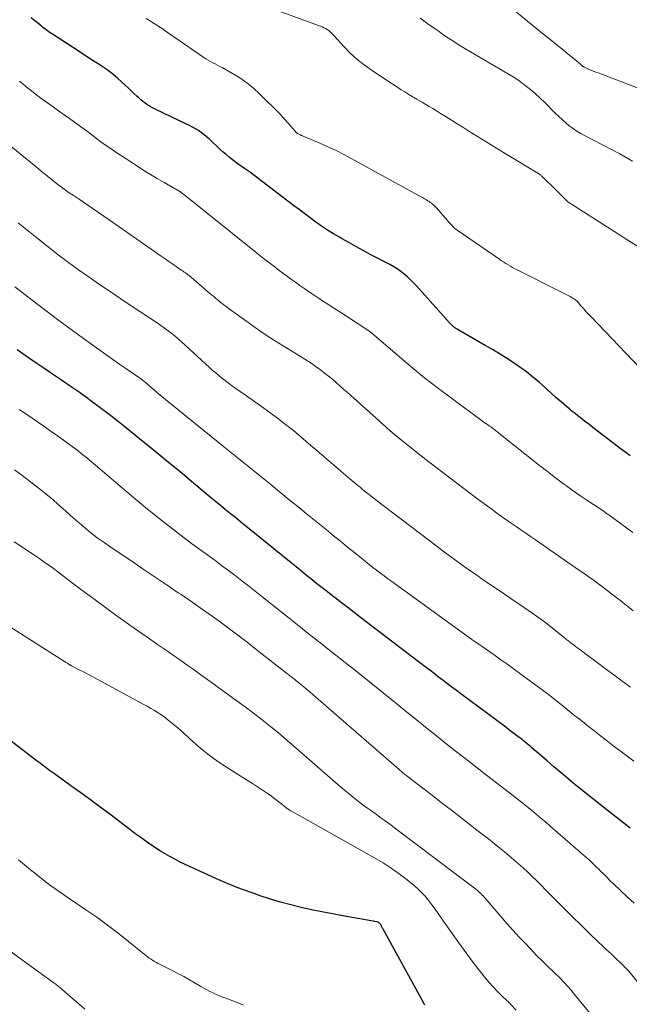
# Model space of a CAD drawing. Units: feet. Extents: x 1975000 to 1980033, y 560000 to 565000.
# Drawn here: x 1977844 to 1977925, y 560625 to 560755 of the extents above; entities that cross this region are included whole.
import ezdxf

# ---------------------------------------------------------------- set-up
doc = ezdxf.new("R2010")
doc.units = ezdxf.units.FT
doc.header["$LTSCALE"] = 100
doc.header["$MEASUREMENT"] = 0
doc.layers.add('CONTOUR INDEX', color=32, linetype='Continuous', lineweight=25)
doc.layers.add('CONTOUR INTERMEDIATE', color=40, linetype='Continuous', lineweight=15)

msp = doc.modelspace()

# ---------------------------------------------------------------- linework, layer by layer
at = {"layer": 'CONTOUR INDEX', "flags": 128}
for points, elevation in [([(1977924.92, 560697.38), (1977924.34, 560697.8), (1977923.77, 560698.22), (1977923.2, 560698.65), (1977922.63, 560699.08), (1977920.56, 560700.69), (1977920.01, 560701.11), (1977919.47, 560701.53), (1977918.92, 560701.96), (1977918.38, 560702.38), (1977918.04, 560702.64), (1977917.66, 560702.94), (1977917.29, 560703.24), (1977916.92, 560703.55), (1977916.55, 560703.86), (1977916.18, 560704.17), (1977915.82, 560704.49), (1977915.46, 560704.8), (1977915.1, 560705.12), (1977912.93, 560707.07), (1977912.11, 560707.77), (1977911.27, 560708.44), (1977910.4, 560709.08), (1977909.51, 560709.68), (1977908.61, 560710.26), (1977907.69, 560710.84), (1977906.77, 560711.39), (1977905.84, 560711.94), (1977902.27, 560713.98), (1977902.11, 560714.08), (1977901.96, 560714.18), (1977901.81, 560714.29), (1977901.66, 560714.41), (1977901.52, 560714.53), (1977901.39, 560714.66), (1977901.26, 560714.79), (1977901.13, 560714.93), (1977896.77, 560719.8), (1977896.39, 560720.21), (1977895.99, 560720.61), (1977895.57, 560720.99), (1977895.14, 560721.35), (1977894.7, 560721.69), (1977894.24, 560722.02), (1977893.76, 560722.31), (1977893.27, 560722.59), (1977890.68, 560723.95), (1977889.72, 560724.46), (1977888.77, 560724.98), (1977887.83, 560725.51), (1977886.89, 560726.04), (1977886.61, 560726.2), (1977885.82, 560726.67), (1977885.04, 560727.16), (1977884.27, 560727.67), (1977883.52, 560728.2), (1977882.77, 560728.75), (1977882.03, 560729.29), (1977881.29, 560729.85), (1977880.56, 560730.41), (1977875.67, 560734.15), (1977875.28, 560734.44), (1977874.88, 560734.73), (1977874.48, 560735.01), (1977874.08, 560735.29), (1977873.68, 560735.57), (1977873.28, 560735.85), (1977872.89, 560736.14), (1977872.5, 560736.43), (1977872.46, 560736.46), (1977872.06, 560736.78), (1977871.67, 560737.11), (1977871.28, 560737.44), (1977870.91, 560737.79), (1977869.43, 560739.18), (1977869.09, 560739.47), (1977868.75, 560739.76), (1977868.39, 560740.02), (1977868.02, 560740.27), (1977867.64, 560740.5), (1977867.25, 560740.72), (1977866.86, 560740.93), (1977866.46, 560741.13), (1977862.43, 560743.05), (1977862.13, 560743.21), (1977861.82, 560743.37), (1977861.53, 560743.55), (1977861.24, 560743.73), (1977860.96, 560743.93), (1977860.69, 560744.13), (1977860.43, 560744.35), (1977860.17, 560744.58), (1977859.91, 560744.83), (1977859.52, 560745.19), (1977859.14, 560745.55), (1977858.76, 560745.91), (1977858.37, 560746.27), (1977857.41, 560747.16), (1977857.07, 560747.47), (1977856.72, 560747.76), (1977856.35, 560748.04), (1977855.98, 560748.31), (1977855.6, 560748.57), (1977855.22, 560748.83), (1977854.83, 560749.07), (1977854.44, 560749.32), (1977854.29, 560749.41), (1977853.82, 560749.71), (1977853.35, 560750), (1977852.89, 560750.3), (1977852.43, 560750.6), (1977848.65, 560753.07), (1977848.48, 560753.19), (1977848.31, 560753.31), (1977848.14, 560753.43), (1977847.98, 560753.55), (1977847.82, 560753.67), (1977847.65, 560753.8), (1977847.49, 560753.93), (1977847.33, 560754.06), (1977846.98, 560754.35), (1977846.65, 560754.63), (1977846.31, 560754.9), (1977845.97, 560755.17)], 840), ([(1977924.95, 560648.27), (1977922.06, 560650.5), (1977921, 560651.32), (1977919.95, 560652.15), (1977918.91, 560652.99), (1977917.87, 560653.83), (1977917.68, 560653.99), (1977916.75, 560654.77), (1977915.82, 560655.55), (1977914.89, 560656.33), (1977913.97, 560657.12), (1977911.99, 560658.84), (1977911.78, 560659.02), (1977911.56, 560659.21), (1977911.34, 560659.39), (1977911.13, 560659.57), (1977911.06, 560659.63), (1977910.88, 560659.78), (1977910.69, 560659.93), (1977910.5, 560660.08), (1977910.31, 560660.22), (1977909.97, 560660.48), (1977909.61, 560660.75), (1977909.25, 560661.02), (1977908.89, 560661.29), (1977908.53, 560661.56), (1977902.62, 560665.96), (1977902.03, 560666.41), (1977901.44, 560666.85), (1977900.85, 560667.3), (1977900.27, 560667.74), (1977899.69, 560668.19), (1977899.1, 560668.64), (1977898.52, 560669.09), (1977897.93, 560669.54), (1977889.41, 560676.05), (1977888.56, 560676.7), (1977887.72, 560677.35), (1977886.87, 560677.99), (1977886.03, 560678.64), (1977885.73, 560678.87), (1977885.03, 560679.41), (1977884.34, 560679.95), (1977883.65, 560680.5), (1977882.97, 560681.05), (1977882.28, 560681.6), (1977881.6, 560682.16), (1977880.92, 560682.71), (1977880.23, 560683.27), (1977874.96, 560687.54), (1977874.29, 560688.09), (1977873.61, 560688.64), (1977872.94, 560689.18), (1977872.26, 560689.72), (1977871.59, 560690.27), (1977870.92, 560690.82), (1977870.25, 560691.37), (1977869.58, 560691.93), (1977867.38, 560693.77), (1977865.62, 560695.25), (1977863.84, 560696.72), (1977862.06, 560698.18), (1977860.28, 560699.63), (1977858.6, 560700.99), (1977857.44, 560701.92), (1977856.27, 560702.83), (1977855.08, 560703.72), (1977853.89, 560704.6), (1977853.44, 560704.92), (1977852.3, 560705.75), (1977851.14, 560706.56), (1977849.98, 560707.36), (1977848.81, 560708.16), (1977847.64, 560708.95), (1977846.47, 560709.74), (1977845.31, 560710.54), (1977844.15, 560711.35)], 820), ([(1977897.87, 560624.93), (1977897.79, 560625.05), (1977897.73, 560625.17), (1977897.66, 560625.3), (1977897.6, 560625.42), (1977897.53, 560625.55), (1977897.46, 560625.67), (1977892.36, 560634.94), (1977892.31, 560635.04), (1977892.25, 560635.14), (1977892.2, 560635.24), (1977892.15, 560635.34), (1977892.1, 560635.44), (1977892.04, 560635.53), (1977891.98, 560635.62), (1977891.9, 560635.71), (1977891.82, 560635.78), (1977891.73, 560635.84), (1977891.63, 560635.88), (1977891.53, 560635.91), (1977887.07, 560636.69), (1977885.69, 560636.94), (1977884.31, 560637.21), (1977882.94, 560637.49), (1977881.57, 560637.79), (1977880.21, 560638.12), (1977878.85, 560638.48), (1977877.51, 560638.89), (1977876.18, 560639.33), (1977875.38, 560639.62), (1977873.7, 560640.23), (1977872.04, 560640.88), (1977870.4, 560641.57), (1977868.77, 560642.3), (1977866.85, 560643.19), (1977866.19, 560643.5), (1977865.54, 560643.82), (1977864.9, 560644.16), (1977864.26, 560644.5), (1977863.63, 560644.87), (1977863.01, 560645.24), (1977862.4, 560645.63), (1977861.79, 560646.04), (1977861.64, 560646.14), (1977860.97, 560646.61), (1977860.31, 560647.09), (1977859.65, 560647.57), (1977858.99, 560648.06), (1977856.33, 560650.08), (1977855.06, 560651.03), (1977853.79, 560651.98), (1977852.51, 560652.92), (1977851.23, 560653.85), (1977849.41, 560655.15), (1977849.04, 560655.43), (1977848.66, 560655.7), (1977848.28, 560655.97), (1977847.91, 560656.25), (1977847.54, 560656.53), (1977847.16, 560656.81), (1977846.79, 560657.09), (1977846.42, 560657.37), (1977837.41, 560664.26)], 800)]:
    msp.add_lwpolyline(points, dxfattribs=dict(at, elevation=elevation))
at = {"layer": 'CONTOUR INTERMEDIATE', "flags": 128}
for points, elevation in [([(1977926.47, 560745.69), (1977920.71, 560747.88), (1977920.39, 560748), (1977920.07, 560748.13), (1977919.75, 560748.26), (1977919.43, 560748.4), (1977918.9, 560748.63), (1977918.85, 560748.65), (1977918.8, 560748.68), (1977918.76, 560748.71), (1977918.71, 560748.74), (1977918.67, 560748.78), (1977918.62, 560748.81), (1977918.58, 560748.85), (1977918.54, 560748.89), (1977918.46, 560748.96), (1977918.37, 560749.04), (1977918.29, 560749.11), (1977918.2, 560749.19), (1977918.11, 560749.26), (1977916.71, 560750.4), (1977915.92, 560751.04), (1977915.13, 560751.69), (1977914.34, 560752.33), (1977913.54, 560752.97), (1977908.53, 560757.02)], 856), ([(1977927.15, 560724.21), (1977917.18, 560730.56), (1977917.07, 560730.64), (1977916.95, 560730.72), (1977916.84, 560730.81), (1977916.72, 560730.89), (1977916.61, 560730.98), (1977916.51, 560731.08), (1977916.4, 560731.17), (1977916.3, 560731.27), (1977915, 560732.58), (1977914.7, 560732.89), (1977914.39, 560733.19), (1977914.09, 560733.48), (1977913.79, 560733.78), (1977913.3, 560734.25), (1977913.24, 560734.31), (1977913.17, 560734.37), (1977913.11, 560734.43), (1977913.04, 560734.49), (1977912.97, 560734.54), (1977912.89, 560734.59), (1977912.82, 560734.64), (1977912.75, 560734.68), (1977908.23, 560737.4), (1977907.08, 560738.09), (1977905.94, 560738.79), (1977904.8, 560739.49), (1977903.67, 560740.2), (1977902.87, 560740.71), (1977902.13, 560741.17), (1977901.4, 560741.63), (1977900.66, 560742.09), (1977899.93, 560742.55), (1977899.39, 560742.89), (1977898.92, 560743.18), (1977898.45, 560743.46), (1977897.98, 560743.74), (1977897.5, 560744.01), (1977896.77, 560744.43), (1977896.66, 560744.49), (1977896.55, 560744.56), (1977896.44, 560744.62), (1977896.33, 560744.69), (1977896.22, 560744.76), (1977896.12, 560744.83), (1977896.01, 560744.89), (1977895.9, 560744.96), (1977895.21, 560745.39), (1977894.76, 560745.67), (1977894.31, 560745.96), (1977893.86, 560746.25), (1977893.42, 560746.54), (1977890.83, 560748.23), (1977889.86, 560748.93), (1977888.92, 560749.68), (1977888.04, 560750.49), (1977887.21, 560751.36), (1977885.93, 560752.78), (1977885.76, 560752.96), (1977885.58, 560753.14), (1977885.39, 560753.3), (1977885.2, 560753.46), (1977884.99, 560753.61), (1977884.78, 560753.74), (1977884.56, 560753.85), (1977884.33, 560753.95), (1977878.69, 560756.03)], 848), ([(1977926.22, 560708.96), (1977919.84, 560715.65), (1977919.49, 560716.01), (1977919.15, 560716.38), (1977918.81, 560716.76), (1977918.47, 560717.13), (1977917.93, 560717.76), (1977917.87, 560717.82), (1977917.8, 560717.88), (1977917.74, 560717.94), (1977917.67, 560718), (1977917.6, 560718.05), (1977917.52, 560718.1), (1977917.45, 560718.14), (1977917.37, 560718.19), (1977917.01, 560718.37), (1977916.76, 560718.51), (1977916.5, 560718.64), (1977916.24, 560718.78), (1977915.98, 560718.91), (1977910.04, 560721.89), (1977909.74, 560722.05), (1977909.43, 560722.21), (1977909.14, 560722.38), (1977908.84, 560722.56), (1977908.55, 560722.74), (1977908.27, 560722.92), (1977907.98, 560723.11), (1977907.7, 560723.31), (1977902.13, 560727.13), (1977902.07, 560727.18), (1977902.01, 560727.22), (1977901.94, 560727.27), (1977901.88, 560727.32), (1977901.8, 560727.38), (1977901.78, 560727.4), (1977901.76, 560727.41), (1977901.74, 560727.43), (1977901.73, 560727.45), (1977901.66, 560727.51), (1977901.64, 560727.53), (1977901.63, 560727.54), (1977901.61, 560727.56), (1977901.6, 560727.58), (1977901.37, 560727.83), (1977901.24, 560727.97), (1977901.11, 560728.11), (1977900.99, 560728.25), (1977900.86, 560728.4), (1977899.41, 560730.09), (1977899.28, 560730.22), (1977899.16, 560730.35), (1977899.02, 560730.47), (1977898.88, 560730.59), (1977898.74, 560730.7), (1977898.59, 560730.81), (1977898.44, 560730.91), (1977898.28, 560731.01), (1977898.08, 560731.13), (1977897.82, 560731.29), (1977897.56, 560731.44), (1977897.3, 560731.59), (1977897.03, 560731.73), (1977888.25, 560736.56), (1977887.21, 560737.11), (1977886.16, 560737.64), (1977885.09, 560738.14), (1977884.01, 560738.61), (1977882.04, 560739.44), (1977881.94, 560739.48), (1977881.85, 560739.53), (1977881.75, 560739.57), (1977881.65, 560739.61), (1977881.55, 560739.65), (1977881.46, 560739.7), (1977881.36, 560739.75), (1977881.27, 560739.8), (1977881.1, 560739.9), (1977881.06, 560739.93), (1977881.01, 560739.96), (1977880.97, 560740), (1977880.92, 560740.03), (1977880.88, 560740.07), (1977880.84, 560740.11), (1977880.81, 560740.15), (1977880.77, 560740.19), (1977880.17, 560740.92), (1977879.82, 560741.32), (1977879.47, 560741.71), (1977879.11, 560742.09), (1977878.75, 560742.47), (1977876.1, 560745.1), (1977875.27, 560745.87), (1977874.41, 560746.58), (1977873.49, 560747.22), (1977872.53, 560747.81), (1977871.16, 560748.58), (1977870.86, 560748.75), (1977870.55, 560748.91), (1977870.24, 560749.07), (1977869.93, 560749.23), (1977869.62, 560749.39), (1977869.32, 560749.56), (1977869.02, 560749.74), (1977868.73, 560749.94), (1977863.66, 560753.45), (1977863.25, 560753.73), (1977862.83, 560754.01), (1977862.41, 560754.28), (1977861.99, 560754.55), (1977861.56, 560754.81), (1977861.13, 560755.05)], 844), ([(1977925.26, 560736.26), (1977924.41, 560736.73), (1977923.55, 560737.19), (1977918.99, 560739.58), (1977918.45, 560739.88), (1977917.92, 560740.2), (1977917.41, 560740.55), (1977916.91, 560740.92), (1977916.43, 560741.31), (1977915.96, 560741.72), (1977915.51, 560742.14), (1977915.06, 560742.57), (1977913.68, 560743.97), (1977913.06, 560744.57), (1977912.43, 560745.15), (1977911.78, 560745.7), (1977911.11, 560746.23), (1977910.42, 560746.74), (1977909.71, 560747.23), (1977908.99, 560747.69), (1977908.25, 560748.13), (1977903.88, 560750.65), (1977903.14, 560751.09), (1977902.4, 560751.54), (1977901.68, 560752.01), (1977900.97, 560752.48), (1977900.26, 560752.97), (1977899.56, 560753.46), (1977898.85, 560753.96), (1977898.15, 560754.45), (1977898.03, 560754.54), (1977897.26, 560755.09)], 852), ([(1977925.3, 560687.25), (1977924.46, 560687.88), (1977923.61, 560688.5), (1977922.31, 560689.44), (1977922.11, 560689.59), (1977921.91, 560689.73), (1977921.7, 560689.87), (1977921.5, 560690.01), (1977920.11, 560690.93), (1977919.21, 560691.53), (1977918.31, 560692.14), (1977917.43, 560692.77), (1977916.55, 560693.4), (1977916.16, 560693.7), (1977915.09, 560694.49), (1977914.03, 560695.29), (1977912.98, 560696.11), (1977911.94, 560696.93), (1977907.64, 560700.37), (1977907.51, 560700.48), (1977907.37, 560700.59), (1977907.24, 560700.69), (1977907.1, 560700.79), (1977906.96, 560700.89), (1977906.83, 560700.99), (1977906.69, 560701.09), (1977906.55, 560701.19), (1977906.37, 560701.3), (1977906.15, 560701.46), (1977905.92, 560701.62), (1977905.7, 560701.78), (1977905.48, 560701.94), (1977901.55, 560704.84), (1977899.68, 560706.24), (1977897.84, 560707.67), (1977896.03, 560709.15), (1977894.25, 560710.65), (1977890.82, 560713.59), (1977890.76, 560713.64), (1977890.71, 560713.69), (1977890.65, 560713.74), (1977890.59, 560713.78), (1977890.53, 560713.83), (1977890.48, 560713.87), (1977890.42, 560713.91), (1977890.35, 560713.95), (1977887.79, 560715.62), (1977886.93, 560716.17), (1977886.08, 560716.73), (1977885.22, 560717.29), (1977884.36, 560717.84), (1977883.92, 560718.13), (1977883.29, 560718.55), (1977882.66, 560718.97), (1977882.03, 560719.39), (1977881.41, 560719.82), (1977880.8, 560720.26), (1977880.18, 560720.7), (1977879.58, 560721.15), (1977878.97, 560721.6), (1977878.66, 560721.84), (1977877.9, 560722.42), (1977877.15, 560723), (1977876.4, 560723.59), (1977875.65, 560724.18), (1977866.05, 560731.87), (1977865.96, 560731.94), (1977865.88, 560732.01), (1977865.79, 560732.07), (1977865.71, 560732.14), (1977865.64, 560732.19), (1977865.59, 560732.23), (1977865.53, 560732.27), (1977865.47, 560732.3), (1977865.41, 560732.34), (1977865.35, 560732.38), (1977865.3, 560732.41), (1977865.24, 560732.45), (1977865.18, 560732.48), (1977863.5, 560733.43), (1977862.61, 560733.94), (1977861.72, 560734.47), (1977860.85, 560735.02), (1977859.98, 560735.58), (1977857.02, 560737.53), (1977856.4, 560737.95), (1977855.79, 560738.37), (1977855.18, 560738.81), (1977854.58, 560739.25), (1977853.99, 560739.7), (1977853.39, 560740.15), (1977852.79, 560740.59), (1977852.18, 560741.03), (1977851.03, 560741.86), (1977850.31, 560742.37), (1977849.59, 560742.89), (1977848.87, 560743.4), (1977848.14, 560743.92), (1977847.43, 560744.44), (1977846.72, 560744.97), (1977846.02, 560745.52), (1977845.33, 560746.07), (1977845.19, 560746.19), (1977844.44, 560746.81)], 836), ([(1977925.33, 560676.94), (1977924.79, 560677.37), (1977924.24, 560677.8), (1977923.7, 560678.23), (1977922.46, 560679.18), (1977921.29, 560680.07), (1977920.1, 560680.95), (1977918.91, 560681.8), (1977917.7, 560682.65), (1977912.45, 560686.29), (1977911.81, 560686.72), (1977911.18, 560687.16), (1977910.54, 560687.6), (1977909.91, 560688.03), (1977909.36, 560688.41), (1977909, 560688.66), (1977908.63, 560688.91), (1977908.28, 560689.16), (1977907.92, 560689.42), (1977907.37, 560689.82), (1977906.74, 560690.28), (1977906.11, 560690.74), (1977905.49, 560691.2), (1977904.87, 560691.67), (1977898.39, 560696.59), (1977897.61, 560697.19), (1977896.83, 560697.79), (1977896.06, 560698.41), (1977895.29, 560699.03), (1977893.87, 560700.18), (1977893.82, 560700.23), (1977893.76, 560700.27), (1977893.71, 560700.32), (1977893.65, 560700.36), (1977893.63, 560700.38), (1977893.59, 560700.41), (1977893.55, 560700.45), (1977893.5, 560700.49), (1977893.46, 560700.52), (1977893.42, 560700.56), (1977893.37, 560700.6), (1977893.33, 560700.63), (1977893.29, 560700.67), (1977892.88, 560701.05), (1977892.63, 560701.27), (1977892.38, 560701.5), (1977892.13, 560701.72), (1977891.88, 560701.95), (1977887.61, 560705.77), (1977887.16, 560706.18), (1977886.7, 560706.58), (1977886.24, 560706.98), (1977885.78, 560707.39), (1977885.72, 560707.44), (1977885.29, 560707.81), (1977884.84, 560708.16), (1977884.39, 560708.51), (1977883.93, 560708.85), (1977883.47, 560709.17), (1977883, 560709.5), (1977882.52, 560709.81), (1977882.04, 560710.11), (1977878.05, 560712.58), (1977877.84, 560712.71), (1977877.64, 560712.84), (1977877.44, 560712.97), (1977877.23, 560713.11), (1977877.03, 560713.24), (1977876.83, 560713.38), (1977876.63, 560713.52), (1977876.43, 560713.66), (1977873.19, 560715.96), (1977872.81, 560716.23), (1977872.44, 560716.5), (1977872.06, 560716.78), (1977871.69, 560717.05), (1977871.42, 560717.25), (1977871.18, 560717.43), (1977870.95, 560717.61), (1977870.72, 560717.8), (1977870.49, 560717.99), (1977870.26, 560718.18), (1977870.04, 560718.37), (1977869.81, 560718.57), (1977869.59, 560718.76), (1977867.1, 560720.9), (1977866.95, 560721.02), (1977866.8, 560721.15), (1977866.64, 560721.27), (1977866.48, 560721.39), (1977866.32, 560721.5), (1977866.16, 560721.62), (1977866, 560721.73), (1977865.84, 560721.84), (1977865.15, 560722.3), (1977864.64, 560722.65), (1977864.14, 560722.99), (1977863.63, 560723.34), (1977863.13, 560723.69), (1977856.25, 560728.49), (1977855.55, 560728.98), (1977854.85, 560729.46), (1977854.16, 560729.95), (1977853.46, 560730.44), (1977852.31, 560731.23), (1977852.18, 560731.32), (1977852.06, 560731.41), (1977851.93, 560731.49), (1977851.79, 560731.58), (1977851.66, 560731.66), (1977851.53, 560731.74), (1977851.4, 560731.83), (1977851.27, 560731.91), (1977850.83, 560732.2), (1977850.74, 560732.26), (1977850.65, 560732.33), (1977850.56, 560732.39), (1977850.47, 560732.45), (1977850.38, 560732.52), (1977850.29, 560732.59), (1977850.2, 560732.65), (1977850.11, 560732.72), (1977849.51, 560733.18), (1977849.12, 560733.49), (1977848.73, 560733.79), (1977848.34, 560734.1), (1977847.96, 560734.41), (1977847.32, 560734.93), (1977846.62, 560735.5), (1977845.92, 560736.08), (1977845.22, 560736.65), (1977844.52, 560737.22), (1977842.34, 560739.01)], 832), ([(1977924.97, 560666.86), (1977923.88, 560667.66), (1977922.78, 560668.47), (1977921.69, 560669.28), (1977920.6, 560670.09), (1977918.69, 560671.52), (1977918.55, 560671.62), (1977918.42, 560671.72), (1977918.28, 560671.83), (1977918.15, 560671.93), (1977918.01, 560672.03), (1977917.87, 560672.14), (1977917.74, 560672.24), (1977917.6, 560672.34), (1977917.09, 560672.71), (1977916.96, 560672.81), (1977916.83, 560672.91), (1977916.7, 560673.01), (1977916.57, 560673.11), (1977916.44, 560673.22), (1977916.31, 560673.32), (1977916.18, 560673.43), (1977916.05, 560673.53), (1977914.9, 560674.48), (1977914.19, 560675.04), (1977913.47, 560675.6), (1977912.73, 560676.13), (1977911.99, 560676.65), (1977907.4, 560679.77), (1977906.4, 560680.46), (1977905.4, 560681.14), (1977904.4, 560681.84), (1977903.41, 560682.53), (1977902.42, 560683.23), (1977901.43, 560683.95), (1977900.46, 560684.67), (1977899.49, 560685.4), (1977891.46, 560691.54), (1977891.15, 560691.77), (1977890.84, 560692.01), (1977890.54, 560692.25), (1977890.23, 560692.49), (1977889.93, 560692.73), (1977889.63, 560692.97), (1977889.33, 560693.22), (1977889.03, 560693.47), (1977887.72, 560694.57), (1977886.78, 560695.37), (1977885.83, 560696.18), (1977884.89, 560696.99), (1977883.95, 560697.8), (1977882.54, 560699.02), (1977881.54, 560699.87), (1977880.54, 560700.71), (1977879.51, 560701.52), (1977878.47, 560702.33), (1977877.42, 560703.11), (1977876.36, 560703.88), (1977875.3, 560704.64), (1977874.22, 560705.39), (1977872.82, 560706.36), (1977872.38, 560706.67), (1977871.95, 560706.98), (1977871.53, 560707.3), (1977871.11, 560707.62), (1977870.7, 560707.96), (1977870.3, 560708.3), (1977869.9, 560708.65), (1977869.5, 560709.01), (1977866.29, 560711.97), (1977865.86, 560712.36), (1977865.41, 560712.75), (1977864.96, 560713.14), (1977864.51, 560713.51), (1977864.04, 560713.87), (1977863.57, 560714.23), (1977863.09, 560714.57), (1977862.6, 560714.9), (1977859.18, 560717.16), (1977857.78, 560718.09), (1977856.39, 560719.03), (1977855, 560719.97), (1977853.61, 560720.93), (1977852.24, 560721.9), (1977850.89, 560722.88), (1977849.55, 560723.89), (1977848.23, 560724.93), (1977846.51, 560726.3), (1977846.06, 560726.66), (1977845.61, 560727.02), (1977845.17, 560727.38), (1977844.72, 560727.75), (1977844.27, 560728.11)], 828), ([(1977925.42, 560657.1), (1977923.95, 560658.21), (1977922.84, 560659.05), (1977921.93, 560659.74), (1977921.03, 560660.44), (1977920.13, 560661.14), (1977919.23, 560661.85), (1977919.07, 560661.97), (1977918.26, 560662.62), (1977917.44, 560663.27), (1977916.63, 560663.92), (1977915.82, 560664.58), (1977915, 560665.23), (1977914.18, 560665.87), (1977913.35, 560666.5), (1977912.51, 560667.12), (1977909.68, 560669.19), (1977908.79, 560669.84), (1977907.9, 560670.47), (1977907.01, 560671.11), (1977906.11, 560671.73), (1977904.34, 560672.95), (1977904.32, 560672.96), (1977904.3, 560672.98), (1977904.28, 560672.99), (1977904.27, 560673.01), (1977904.19, 560673.06), (1977904.17, 560673.07), (1977904.15, 560673.09), (1977904.13, 560673.1), (1977904.11, 560673.11), (1977903.96, 560673.22), (1977903.86, 560673.29), (1977903.76, 560673.36), (1977903.67, 560673.43), (1977903.57, 560673.5), (1977893.5, 560680.79), (1977893, 560681.16), (1977892.5, 560681.53), (1977892.01, 560681.9), (1977891.51, 560682.28), (1977891.02, 560682.66), (1977890.54, 560683.04), (1977890.05, 560683.43), (1977889.57, 560683.82), (1977888.64, 560684.57), (1977887.69, 560685.34), (1977886.75, 560686.11), (1977885.8, 560686.87), (1977884.85, 560687.64), (1977883.33, 560688.88), (1977882.22, 560689.78), (1977881.11, 560690.68), (1977880, 560691.58), (1977878.89, 560692.49), (1977878.44, 560692.85), (1977877.56, 560693.58), (1977876.67, 560694.3), (1977875.78, 560695.02), (1977874.89, 560695.74), (1977874, 560696.46), (1977873.11, 560697.18), (1977872.22, 560697.9), (1977871.33, 560698.62), (1977863.69, 560704.79), (1977863.21, 560705.18), (1977862.73, 560705.58), (1977862.26, 560705.98), (1977861.79, 560706.39), (1977861.05, 560707.05), (1977860.95, 560707.13), (1977860.85, 560707.21), (1977860.75, 560707.29), (1977860.66, 560707.37), (1977860.56, 560707.45), (1977860.46, 560707.53), (1977860.35, 560707.6), (1977860.25, 560707.68), (1977858.59, 560708.79), (1977857.66, 560709.43), (1977856.74, 560710.07), (1977855.82, 560710.72), (1977854.91, 560711.38), (1977852.1, 560713.42), (1977850.77, 560714.39), (1977849.46, 560715.36), (1977848.15, 560716.35), (1977846.85, 560717.35), (1977843.85, 560719.66)], 824), ([(1977925.44, 560638.36), (1977924.59, 560639.16), (1977922.69, 560640.97), (1977922.27, 560641.37), (1977921.85, 560641.78), (1977921.44, 560642.18), (1977921.03, 560642.59), (1977920.78, 560642.84), (1977920.49, 560643.12), (1977920.2, 560643.41), (1977919.91, 560643.69), (1977919.61, 560643.97), (1977919.31, 560644.25), (1977919.01, 560644.53), (1977918.71, 560644.8), (1977918.4, 560645.06), (1977914.35, 560648.56), (1977913.75, 560649.08), (1977913.14, 560649.59), (1977912.53, 560650.11), (1977911.91, 560650.62), (1977911.29, 560651.12), (1977910.67, 560651.62), (1977910.04, 560652.12), (1977909.41, 560652.61), (1977905.61, 560655.55), (1977904.36, 560656.52), (1977903.12, 560657.49), (1977901.87, 560658.46), (1977900.63, 560659.44), (1977899.39, 560660.42), (1977898.16, 560661.41), (1977896.93, 560662.4), (1977895.7, 560663.4), (1977893.75, 560665), (1977892.17, 560666.29), (1977890.58, 560667.57), (1977888.98, 560668.85), (1977887.38, 560670.12), (1977885.14, 560671.88), (1977884.65, 560672.26), (1977884.16, 560672.65), (1977883.68, 560673.03), (1977883.19, 560673.4), (1977882.7, 560673.78), (1977882.21, 560674.17), (1977881.73, 560674.55), (1977881.25, 560674.94), (1977876.4, 560678.83), (1977875.52, 560679.53), (1977874.64, 560680.22), (1977873.76, 560680.9), (1977872.87, 560681.58), (1977871.97, 560682.25), (1977871.08, 560682.92), (1977870.18, 560683.59), (1977869.28, 560684.25), (1977867.13, 560685.82), (1977865.17, 560687.29), (1977863.23, 560688.79), (1977861.33, 560690.32), (1977859.45, 560691.89), (1977853.88, 560696.61), (1977853.61, 560696.84), (1977853.35, 560697.07), (1977853.08, 560697.29), (1977852.81, 560697.52), (1977852.54, 560697.74), (1977852.27, 560697.96), (1977851.99, 560698.18), (1977851.71, 560698.38), (1977849.44, 560700.01), (1977848.62, 560700.6), (1977847.78, 560701.19), (1977846.95, 560701.76), (1977846.1, 560702.33), (1977845.26, 560702.9), (1977844.42, 560703.47)], 816), ([(1977925.86, 560628.04), (1977924.78, 560629.34), (1977924.66, 560629.48), (1977924.54, 560629.62), (1977924.41, 560629.75), (1977924.29, 560629.89), (1977924.16, 560630.02), (1977924.03, 560630.15), (1977923.9, 560630.28), (1977923.76, 560630.4), (1977922.92, 560631.18), (1977922.37, 560631.7), (1977921.81, 560632.22), (1977921.27, 560632.74), (1977920.72, 560633.27), (1977919.59, 560634.36), (1977918.48, 560635.44), (1977917.38, 560636.53), (1977916.28, 560637.62), (1977915.19, 560638.71), (1977913.77, 560640.14), (1977913.19, 560640.72), (1977912.61, 560641.3), (1977912.02, 560641.87), (1977911.43, 560642.44), (1977910.82, 560643.01), (1977910.22, 560643.56), (1977909.61, 560644.09), (1977908.99, 560644.62), (1977908.36, 560645.14), (1977907.73, 560645.65), (1977907.1, 560646.16), (1977906.46, 560646.66), (1977904.73, 560648.01), (1977903.22, 560649.18), (1977901.72, 560650.35), (1977900.21, 560651.51), (1977898.7, 560652.68), (1977895.56, 560655.1), (1977895.43, 560655.2), (1977895.29, 560655.31), (1977895.15, 560655.42), (1977895.01, 560655.53), (1977894.88, 560655.64), (1977894.74, 560655.76), (1977894.61, 560655.87), (1977894.48, 560655.98), (1977883.16, 560665.84), (1977882.74, 560666.2), (1977882.32, 560666.56), (1977881.9, 560666.91), (1977881.47, 560667.26), (1977880.88, 560667.74), (1977880.74, 560667.85), (1977880.61, 560667.95), (1977880.48, 560668.05), (1977880.35, 560668.16), (1977880.21, 560668.26), (1977880.08, 560668.37), (1977879.95, 560668.47), (1977879.81, 560668.57), (1977875.64, 560671.84), (1977874.43, 560672.78), (1977873.21, 560673.72), (1977871.99, 560674.64), (1977870.76, 560675.55), (1977869.51, 560676.45), (1977868.27, 560677.34), (1977867.01, 560678.21), (1977865.74, 560679.07), (1977865.37, 560679.32), (1977863.92, 560680.3), (1977862.46, 560681.28), (1977861.01, 560682.26), (1977859.55, 560683.24), (1977856.36, 560685.39), (1977855.59, 560685.93), (1977854.82, 560686.48), (1977854.07, 560687.06), (1977853.33, 560687.65), (1977852.61, 560688.26), (1977851.89, 560688.87), (1977851.18, 560689.5), (1977850.48, 560690.14), (1977850.24, 560690.35), (1977849.42, 560691.09), (1977848.59, 560691.81), (1977847.73, 560692.51), (1977846.87, 560693.2), (1977846.69, 560693.33), (1977845.72, 560694.07), (1977844.75, 560694.8), (1977843.77, 560695.52)], 812), ([(1977922.54, 560620.29), (1977917.61, 560626.32), (1977917.15, 560626.87), (1977916.68, 560627.41), (1977916.19, 560627.93), (1977915.69, 560628.45), (1977914.97, 560629.17), (1977914.82, 560629.32), (1977914.67, 560629.46), (1977914.52, 560629.61), (1977914.36, 560629.75), (1977914.21, 560629.89), (1977914.05, 560630.03), (1977913.9, 560630.18), (1977913.75, 560630.32), (1977913.45, 560630.62), (1977913.15, 560630.92), (1977912.85, 560631.21), (1977912.55, 560631.52), (1977912.26, 560631.82), (1977911.16, 560632.98), (1977910.32, 560633.87), (1977909.49, 560634.76), (1977908.68, 560635.68), (1977907.88, 560636.6), (1977905.83, 560639.01), (1977905.69, 560639.17), (1977905.54, 560639.33), (1977905.39, 560639.48), (1977905.24, 560639.63), (1977905.08, 560639.78), (1977904.92, 560639.92), (1977904.76, 560640.06), (1977904.59, 560640.19), (1977894.06, 560648.17), (1977893.42, 560648.65), (1977892.78, 560649.12), (1977892.13, 560649.59), (1977891.48, 560650.06), (1977890.83, 560650.52), (1977890.18, 560650.99), (1977889.54, 560651.48), (1977888.91, 560651.96), (1977888.79, 560652.05), (1977888.11, 560652.6), (1977887.44, 560653.15), (1977886.77, 560653.71), (1977886.11, 560654.28), (1977880.61, 560659.09), (1977879.74, 560659.84), (1977878.87, 560660.58), (1977877.98, 560661.3), (1977877.09, 560662.02), (1977876.19, 560662.73), (1977875.28, 560663.43), (1977874.36, 560664.11), (1977873.44, 560664.79), (1977869.28, 560667.82), (1977868.63, 560668.28), (1977867.98, 560668.75), (1977867.33, 560669.22), (1977866.68, 560669.68), (1977866.03, 560670.14), (1977865.38, 560670.6), (1977864.72, 560671.05), (1977864.07, 560671.51), (1977862.62, 560672.5), (1977861.25, 560673.46), (1977859.88, 560674.42), (1977858.51, 560675.39), (1977857.15, 560676.37), (1977854.4, 560678.37), (1977853.44, 560679.07), (1977852.5, 560679.77), (1977851.55, 560680.49), (1977850.62, 560681.2), (1977849.68, 560681.92), (1977848.73, 560682.62), (1977847.77, 560683.31), (1977846.8, 560683.99), (1977846.27, 560684.36), (1977845.02, 560685.2), (1977843.75, 560686.02)], 808), ([(1977909.92, 560624.23), (1977909.16, 560625.05), (1977909.05, 560625.16), (1977908.95, 560625.27), (1977908.84, 560625.37), (1977908.73, 560625.48), (1977908.62, 560625.58), (1977908.51, 560625.68), (1977908.4, 560625.79), (1977908.29, 560625.89), (1977907.42, 560626.77), (1977906.88, 560627.33), (1977906.36, 560627.9), (1977905.86, 560628.48), (1977905.38, 560629.08), (1977904.85, 560629.76), (1977904.12, 560630.71), (1977903.4, 560631.67), (1977902.69, 560632.64), (1977901.99, 560633.61), (1977900.03, 560636.41), (1977899.63, 560636.98), (1977899.22, 560637.55), (1977898.8, 560638.12), (1977898.38, 560638.67), (1977897.94, 560639.22), (1977897.48, 560639.73), (1977896.98, 560640.22), (1977896.45, 560640.68), (1977895.53, 560641.44), (1977894.5, 560642.24), (1977893.45, 560643), (1977892.37, 560643.7), (1977891.25, 560644.36), (1977880.28, 560650.49), (1977880.16, 560650.56), (1977880.03, 560650.64), (1977879.91, 560650.71), (1977879.79, 560650.79), (1977879.68, 560650.87), (1977879.56, 560650.96), (1977879.45, 560651.05), (1977879.34, 560651.14), (1977878.92, 560651.49), (1977878.6, 560651.75), (1977878.27, 560652.01), (1977877.94, 560652.26), (1977877.6, 560652.5), (1977876.99, 560652.92), (1977876.34, 560653.36), (1977875.68, 560653.8), (1977875.02, 560654.23), (1977874.36, 560654.65), (1977871.71, 560656.31), (1977870.57, 560657.07), (1977869.46, 560657.87), (1977868.39, 560658.73), (1977867.35, 560659.63), (1977866.09, 560660.77), (1977865.7, 560661.12), (1977865.3, 560661.47), (1977864.9, 560661.82), (1977864.5, 560662.16), (1977864.44, 560662.21), (1977864.06, 560662.52), (1977863.67, 560662.82), (1977863.27, 560663.1), (1977862.86, 560663.37), (1977862.73, 560663.46), (1977862.24, 560663.76), (1977861.76, 560664.05), (1977861.26, 560664.34), (1977860.76, 560664.61), (1977854.6, 560667.97), (1977854.03, 560668.27), (1977853.46, 560668.57), (1977852.89, 560668.87), (1977852.32, 560669.16), (1977851.3, 560669.67), (1977851.24, 560669.71), (1977851.17, 560669.74), (1977851.11, 560669.78), (1977851.05, 560669.81), (1977850.99, 560669.85), (1977850.93, 560669.89), (1977850.87, 560669.93), (1977850.81, 560669.97), (1977850.75, 560670.01), (1977850.66, 560670.07), (1977850.57, 560670.13), (1977850.48, 560670.19), (1977850.39, 560670.25), (1977836.47, 560679.08)], 804), ([(1977873.97, 560624.92), (1977872.92, 560625.34), (1977871.64, 560625.82), (1977871.21, 560625.98), (1977870.79, 560626.15), (1977870.37, 560626.33), (1977869.95, 560626.52), (1977869.53, 560626.71), (1977869.12, 560626.92), (1977868.72, 560627.14), (1977868.33, 560627.37), (1977867.61, 560627.8), (1977866.86, 560628.24), (1977866.09, 560628.67), (1977865.32, 560629.08), (1977864.55, 560629.48), (1977862.99, 560630.26), (1977862.74, 560630.39), (1977862.49, 560630.52), (1977862.25, 560630.66), (1977862.01, 560630.81), (1977861.78, 560630.96), (1977861.55, 560631.12), (1977861.32, 560631.29), (1977861.1, 560631.46), (1977858.82, 560633.32), (1977857.44, 560634.41), (1977856.05, 560635.47), (1977854.63, 560636.5), (1977853.2, 560637.5), (1977850.88, 560639.08), (1977850.44, 560639.38), (1977850, 560639.68), (1977849.56, 560639.98), (1977849.12, 560640.28), (1977848.65, 560640.61), (1977848.45, 560640.75), (1977848.25, 560640.89), (1977848.06, 560641.04), (1977847.87, 560641.19), (1977847.68, 560641.35), (1977847.49, 560641.5), (1977847.3, 560641.65), (1977847.11, 560641.8), (1977846.43, 560642.35), (1977845.91, 560642.77), (1977845.38, 560643.2), (1977844.85, 560643.63), (1977844.33, 560644.06)], 796), ([(1977853.05, 560624.37), (1977851.99, 560625.3), (1977850.12, 560626.92), (1977849.99, 560627.04), (1977849.86, 560627.15), (1977849.72, 560627.26), (1977849.58, 560627.37), (1977849.45, 560627.48), (1977849.31, 560627.59), (1977849.17, 560627.7), (1977849.03, 560627.8), (1977848.53, 560628.17), (1977848.13, 560628.46), (1977847.74, 560628.75), (1977847.34, 560629.04), (1977846.95, 560629.32), (1977837.63, 560636.07)], 792)]:
    msp.add_lwpolyline(points, dxfattribs=dict(at, elevation=elevation))

doc.saveas('drawing.dxf')
